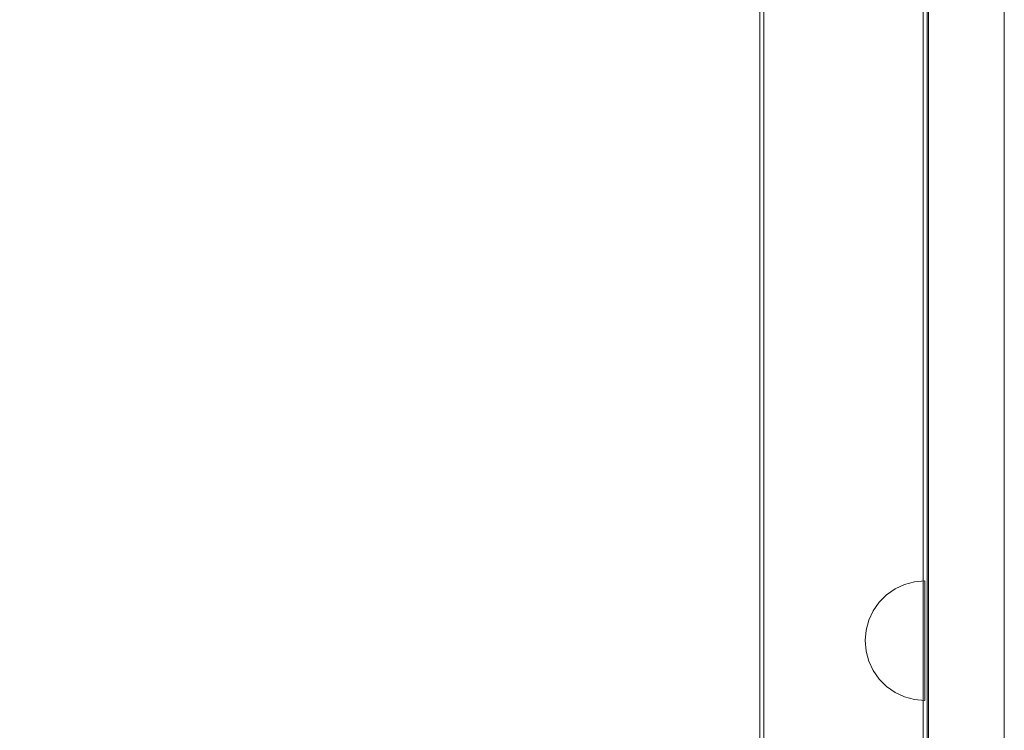
# Model space of a CAD drawing. Units: millimetres. Extents: x 11106 to 18540, y 3280 to 8849.
# Drawn here: x 12468 to 12715, y 6154 to 6332 of the extents above; entities that cross this region are included whole.
import ezdxf

# ---------------------------------------------------------------- set-up
doc = ezdxf.new("R2010")
doc.units = ezdxf.units.MM
doc.header["$MEASUREMENT"] = 0
doc.linetypes.add('Wipeout_Contour', pattern=[1000, 0, -1000])
doc.layers.add('strefa', color=7, linetype='Continuous')
doc.layers.add('strefa_Nr_pióra__7', color=7, linetype='Continuous', lineweight=18)
doc.layers.add('zestaw_Nr_pióra__7', color=7, linetype='Continuous', lineweight=18)
doc.styles.add('GENERATED_STYLE_1', font='txt')
doc.dimstyles.new('GENERATED_STYLE__1', dxfattribs={"dimtxt": 150, "dimasz": 91.78744, "dimexe": 0.18, "dimexo": 300, "dimgap": 0.09, "dimtad": 1, "dimtih": 1, "dimtoh": 1, "dimdec": 0, "dimlfac": 0.1, "dimzin": 0, "dimdsep": 46, "dimtxsty": 'GENERATED_STYLE_1', "dimblk": 'ARROWHEAD_5', "dimblk1": 'ARROWHEAD_5', "dimblk2": 'ARROWHEAD_5', "dimcen": 0.09, "dimclrd": 7, "dimclre": 7, "dimclrt": 7, "dimazin": 0, "dimtfac": 1, "dimtdec": 4, "dimtmove": 0, "dimatfit": 3, "dimfxl": 0, "dimtolj": 1, "dimtzin": 0, "dimarcsym": 0})

# ---------------------------------------------------------------- blocks, each defined once
blk = doc.blocks.new('*D1')
at = {"layer": 'strefa', "linetype": 'Continuous', "lineweight": 0, "true_color": 0x000000}
for points in [[(11106.25, 3370.63), (11199.55, 3345.63), (11199.55, 3395.63)], [(18099.51, 3370.63), (18006.21, 3395.63), (18006.21, 3345.63)]]:
    blk.add_hatch(color=18, dxfattribs=at).paths.add_polyline_path(points)
at = {"layer": 'strefa_Nr_pióra__7', "linetype": 'Continuous'}
for p, q in [((11106.25, 3280.05), (11106.25, 6598.61)), ((18099.51, 3280.05), (18099.51, 6591.54)), ((11106.25, 3370.63), (11199.55, 3395.63)), ((11199.55, 3395.63), (11199.55, 3345.63)), ((18099.51, 3370.63), (18006.21, 3395.63)), ((18006.21, 3345.63), (18006.21, 3395.63)), ((11106.25, 3370.63), (11199.55, 3345.63)), ((11199.55, 3370.63), (18006.21, 3370.63)), ((18099.51, 3370.63), (18006.21, 3345.63))]:
    blk.add_line(p, q, dxfattribs=at)
at = {"color": 254, "linetype": 'Wipeout_Contour', "lineweight": 0, "ltscale": 60044.521009}
blk.add_wipeout([(14415.19, 3383.69), (14790.57, 3383.69), (14790.57, 3567.58), (14415.19, 3567.58)], dxfattribs=at).dxf.layer = 'strefa'
at = {"layer": 'strefa_Nr_pióra__7', "insert": (14432.14, 3400.63), "char_height": 150, "attachment_point": 7, "style": 'GENERATED_STYLE_1'}
blk.add_mtext('\\A1;{\\fArial|b0|i0|c238|p38;699}', dxfattribs=at)
blk = doc.blocks.new('ARROWHEAD_5')
at = {"color": 0, "linetype": 'Continuous', "lineweight": 0}
blk.add_line((0, 0), (-1, 0), dxfattribs=at)
blk.add_solid([(-1, 0.2679), (0, 0), (-1, -0.2679), (-1, 0.2679)], dxfattribs=at)

msp = doc.modelspace()

# ---------------------------------------------------------------- linework, layer by layer
at = {"layer": 'zestaw_Nr_pióra__7', "linetype": 'Continuous'}
for p, q in [((12653.88, 6441.54), (12653.88, 5454.76)), ((12654.88, 6441.54), (12654.88, 5454.76)), ((12694.88, 6441.54), (12694.88, 5454.76)), ((12695.88, 6441.54), (12695.88, 5454.76)), ((12696.21, 6116.42), (12696.21, 6441.52)), ((12715.21, 6116.42), (12715.21, 6441.52)), ((12687.82, 6189.08), (12690.19, 6190.18)), ((12690.19, 6190.18), (12692.71, 6190.86)), ((12692.71, 6190.86), (12695.32, 6191.09)), ((12695.32, 6190.86), (12695.32, 6191.09)), ((12695.32, 6190.18), (12695.32, 6190.86)), ((12695.32, 6189.08), (12695.32, 6190.18)), ((12683.83, 6185.73), (12685.68, 6187.58)), ((12685.68, 6187.58), (12687.82, 6189.08)), ((12695.32, 6187.58), (12695.32, 6189.08)), ((12695.32, 6185.73), (12695.32, 6187.58)), ((12682.33, 6183.59), (12683.83, 6185.73)), ((12695.32, 6183.59), (12695.32, 6185.73)), ((12681.22, 6181.22), (12682.33, 6183.59)), ((12695.32, 6181.22), (12695.32, 6183.59)), ((12680.54, 6178.69), (12681.22, 6181.22)), ((12695.32, 6178.69), (12695.32, 6181.22)), ((12680.32, 6176.09), (12680.54, 6178.69)), ((12695.32, 6176.09), (12695.32, 6178.69)), ((12680.32, 6176.09), (12680.54, 6173.48)), ((12695.32, 6173.48), (12695.32, 6176.09)), ((12680.54, 6173.48), (12681.22, 6170.96)), ((12695.32, 6170.96), (12695.32, 6173.48)), ((12681.22, 6170.96), (12682.33, 6168.59)), ((12695.32, 6168.59), (12695.32, 6170.96)), ((12682.33, 6168.59), (12683.83, 6166.44)), ((12695.32, 6166.44), (12695.32, 6168.59)), ((12683.83, 6166.44), (12685.68, 6164.59)), ((12695.32, 6164.59), (12695.32, 6166.44)), ((12685.68, 6164.59), (12687.82, 6163.1)), ((12687.82, 6163.1), (12690.19, 6161.99)), ((12695.32, 6163.1), (12695.32, 6164.59)), ((12695.32, 6161.99), (12695.32, 6163.1)), ((12690.19, 6161.99), (12692.71, 6161.31)), ((12692.71, 6161.31), (12695.32, 6161.09)), ((12695.32, 6161.31), (12695.32, 6161.99)), ((12695.32, 6161.09), (12695.32, 6161.31))]:
    msp.add_line(p, q, dxfattribs=at)

# ---------------------------------------------------------------- next in the draw order: dimensions: what is measured, and where the dimension line sits
at = {"layer": 'strefa', "linetype": 'Continuous'}
dim = msp.add_linear_dim(base=(18099.51, 3370.63), p1=(11106.25, 6898.61), p2=(18099.51, 6891.54), dimstyle='GENERATED_STYLE__1', dxfattribs=at)
dim.commit()
dim.dimension.update_dxf_attribs({"geometry": '*D1', "text_midpoint": (14602.88, 3475.63), "dimtype": 160})

doc.saveas('drawing.dxf')
